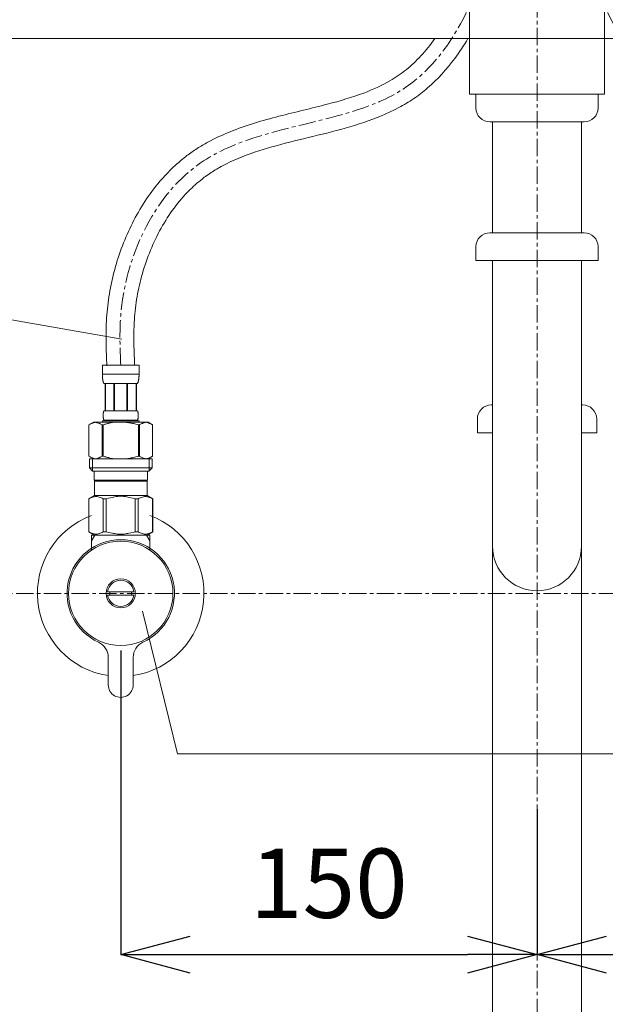
# Model space of a CAD drawing. Units: millimetres. Extents: x 3876 to 8076, y -2825 to 145.
# Drawn here: x 4989 to 5200, y -1798 to -1443 of the extents above; entities that cross this region are included whole.
import ezdxf

# ---------------------------------------------------------------- set-up
doc = ezdxf.new("R2010")
doc.units = ezdxf.units.MM
doc.linetypes.add('CENTER1', pattern=[10, 6.25, -1.25, 1.25, -1.25])
doc.layers.get('0').update_dxf_attribs({"lineweight": 5})
for name, color, linetype, lineweight in [('中心線', 1, 'CENTER1', 0), ('寸法', 3, 'Continuous', 5), ('文字', 4, 'Continuous', 15), ('止水栓', 252, 'Continuous', 15), ('細線', 7, 'Continuous', 9), ('配管', 31, 'Continuous', 15)]:
    doc.layers.add(name, color=color, linetype=linetype, lineweight=lineweight)
doc.styles.add('japanese', font='romans.shx', dxfattribs={"bigfont": 'bigfont.shx'})
doc.dimstyles.new('KIHON', dxfattribs={"dimscale": 10, "dimtxt": 2.5, "dimasz": 2.5, "dimexe": 0, "dimexo": 2, "dimgap": 1, "dimtad": 1, "dimdec": 0, "dimdsep": 46, "dimtxsty": 'japanese', "dimblk": 'OPEN30', "dimcen": 2.5, "dimadec": 0, "dimazin": 0, "dimtfac": 1, "dimtdec": 0, "dimtmove": 0, "dimatfit": 0, "dimfxl": 1, "dimarcsym": 0})

# ---------------------------------------------------------------- blocks, each defined once
blk = doc.blocks.new('_Open30')
at = {"color": 0, "linetype": 'ByBlock', "lineweight": -2}
for p, q in [((-1, 0.268), (0, 0)), ((0, 0), (-1, -0.268)), ((0, 0), (-1, 0))]:
    blk.add_line(p, q, dxfattribs=at)
blk = doc.blocks.new('*D16')
at = {"layer": 'Defpoints', "color": 0}
for p in [(5025.52, -1650.68), (5175.52, -1707.93), (5175.52, -1780.33)]:
    blk.add_point(p, dxfattribs=at)
at = {"layer": '寸法', "color": 0, "lineweight": -2}
for p, q in [((5025.52, -1670.68), (5025.52, -1780.33)), ((5175.52, -1727.93), (5175.52, -1780.33)), ((5050.52, -1780.33), (5150.52, -1780.33))]:
    blk.add_line(p, q, dxfattribs=at)
at = {"layer": '寸法', "color": 0, "lineweight": -2, "xscale": 25, "yscale": 25, "zscale": 25, "rotation": 180}
blk.add_blockref('_Open30', (5025.52, -1780.33), dxfattribs=at)
at = {"layer": '寸法', "color": 0, "lineweight": -2, "xscale": 25, "yscale": 25, "zscale": 25}
blk.add_blockref('_Open30', (5175.52, -1780.33), dxfattribs=at)
at = {"layer": '寸法', "color": 0, "insert": (5100.52, -1757.83), "char_height": 25, "attachment_point": 5, "style": 'japanese'}
blk.add_mtext('150', dxfattribs=at)
blk = doc.blocks.new('*D22')
at = {"layer": 'Defpoints', "color": 0}
for p in [(5325.52, -1650.08), (5175.52, -1707.93), (5325.52, -1780.33)]:
    blk.add_point(p, dxfattribs=at)
at = {"layer": '寸法', "color": 0, "lineweight": -2}
for p, q in [((5325.52, -1670.08), (5325.52, -1780.33)), ((5175.52, -1727.93), (5175.52, -1780.33)), ((5200.52, -1780.33), (5300.52, -1780.33))]:
    blk.add_line(p, q, dxfattribs=at)
at = {"layer": '寸法', "color": 0, "lineweight": -2, "xscale": 25, "yscale": 25, "zscale": 25, "rotation": 180}
blk.add_blockref('_Open30', (5175.52, -1780.33), dxfattribs=at)
at = {"layer": '寸法', "color": 0, "lineweight": -2, "xscale": 25, "yscale": 25, "zscale": 25}
blk.add_blockref('_Open30', (5325.52, -1780.33), dxfattribs=at)
at = {"layer": '寸法', "color": 0, "insert": (5250.52, -1757.83), "char_height": 25, "attachment_point": 5, "style": 'japanese'}
blk.add_mtext('150', dxfattribs=at)

msp = doc.modelspace()

# ---------------------------------------------------------------- linework, layer by layer
at = {"layer": '中心線'}
for p, q in [((5175.52, -1116.23), (5175.52, -2229.97)), ((5404.05, -1650.08), (4946.99, -1650.08))]:
    msp.add_line(p, q, dxfattribs=at)
for points in [[(5025.52, -1567.81), (5025.28, -1561.89), (5024.24, -1535.75), (5049.87, -1478.72), (5136.37, -1483.45), (5168.91, -1395.3), (5173.11, -1341.14), (5175.52, -1310.08)], [(5325.52, -1567.81), (5325.75, -1561.89), (5326.79, -1535.75), (5301.17, -1478.72), (5214.67, -1483.45), (5182.12, -1395.3), (5177.93, -1341.14), (5175.52, -1310.08)]]:
    msp.add_open_spline(points, degree=3, knots=[0, 0, 0, 0, 17.880249, 78.911126, 158.911246, 230.19078, 326.067576, 326.067576, 326.067576, 326.067576], dxfattribs=at)
at = {"layer": '文字'}
for p, q in [((5025.88, -1558.48), (4962.99, -1547.35)), ((5033.42, -1656.45), (5045.97, -1707.93)), ((5045.97, -1707.93), (5448.23, -1707.93))]:
    msp.add_line(p, q, dxfattribs=at)
at = {"layer": '止水栓'}
for p, q in [((5032.12, -1567.81), (5018.92, -1567.81)), ((5018.92, -1571.23), (5018.92, -1567.81)), ((5032.12, -1567.81), (5032.12, -1571.23)), ((5018.92, -1571.11), (5032.12, -1571.11)), ((5018.92, -1571.34), (5018.92, -1571.23)), ((5018.92, -1571.46), (5018.92, -1571.34)), ((5018.92, -1571.57), (5018.92, -1571.46)), ((5018.93, -1571.69), (5018.92, -1571.57)), ((5018.93, -1571.8), (5018.93, -1571.69)), ((5018.94, -1571.91), (5018.93, -1571.8)), ((5018.94, -1572.03), (5018.94, -1571.91)), ((5018.95, -1572.14), (5018.94, -1572.03)), ((5018.96, -1572.25), (5018.95, -1572.14)), ((5018.97, -1572.37), (5018.96, -1572.25)), ((5018.98, -1572.48), (5018.97, -1572.37)), ((5018.99, -1572.59), (5018.98, -1572.48)), ((5032.05, -1572.59), (5032.06, -1572.48)), ((5032.06, -1572.48), (5032.07, -1572.37)), ((5032.07, -1572.37), (5032.08, -1572.25)), ((5032.08, -1572.25), (5032.09, -1572.14)), ((5032.09, -1572.14), (5032.1, -1572.03)), ((5032.1, -1571.91), (5032.11, -1571.8)), ((5032.1, -1572.03), (5032.1, -1571.91)), ((5032.11, -1571.57), (5032.12, -1571.46)), ((5032.11, -1571.69), (5032.11, -1571.57)), ((5032.11, -1571.8), (5032.11, -1571.69)), ((5032.12, -1571.34), (5032.12, -1571.23)), ((5032.12, -1571.46), (5032.12, -1571.34)), ((5019, -1572.7), (5018.99, -1572.59)), ((5019.01, -1572.81), (5019, -1572.7)), ((5019.03, -1572.92), (5019.01, -1572.81)), ((5019.04, -1573.03), (5019.03, -1572.92)), ((5019.06, -1573.14), (5019.04, -1573.03)), ((5019.08, -1573.25), (5019.06, -1573.14)), ((5019.1, -1573.36), (5019.08, -1573.25)), ((5019.13, -1573.47), (5019.1, -1573.36)), ((5019.15, -1573.58), (5019.13, -1573.47)), ((5019.18, -1573.69), (5019.15, -1573.58)), ((5019.21, -1573.79), (5019.18, -1573.69)), ((5019.24, -1573.9), (5019.21, -1573.79)), ((5019.28, -1574), (5019.24, -1573.9)), ((5019.32, -1574.11), (5019.28, -1574)), ((5019.37, -1574.21), (5019.32, -1574.11)), ((5019.41, -1574.31), (5019.37, -1574.21)), ((5019.47, -1574.41), (5019.41, -1574.31)), ((5019.47, -1574.41), (5031.57, -1574.41)), ((5019.88, -1574.41), (5019.88, -1584.31)), ((5019.98, -1574.41), (5019.98, -1584.31)), ((5020, -1584.31), (5020, -1574.41)), ((5023.09, -1574.41), (5023.09, -1584.31)), ((5023.32, -1574.41), (5023.32, -1584.31)), ((5027.72, -1574.41), (5027.72, -1584.31)), ((5027.95, -1574.41), (5027.95, -1584.31)), ((5031.04, -1574.41), (5031.04, -1584.31)), ((5031.06, -1574.41), (5031.06, -1584.31)), ((5031.15, -1574.41), (5031.15, -1584.31)), ((5031.57, -1574.41), (5031.62, -1574.31)), ((5031.62, -1574.31), (5031.67, -1574.21)), ((5031.67, -1574.21), (5031.72, -1574.11)), ((5031.72, -1574.11), (5031.76, -1574)), ((5031.76, -1574), (5031.79, -1573.9)), ((5031.79, -1573.9), (5031.83, -1573.79)), ((5031.83, -1573.79), (5031.86, -1573.69)), ((5031.86, -1573.69), (5031.89, -1573.58)), ((5031.89, -1573.58), (5031.91, -1573.47)), ((5031.91, -1573.47), (5031.93, -1573.36)), ((5031.93, -1573.36), (5031.96, -1573.25)), ((5031.96, -1573.25), (5031.98, -1573.14)), ((5031.98, -1573.14), (5031.99, -1573.03)), ((5031.99, -1573.03), (5032.01, -1572.92)), ((5032.01, -1572.92), (5032.03, -1572.81)), ((5032.03, -1572.81), (5032.04, -1572.7)), ((5032.04, -1572.7), (5032.05, -1572.59)), ((5019.18, -1585.81), (5019.19, -1585.76)), ((5019.18, -1585.86), (5019.18, -1585.81)), ((5019.18, -1585.91), (5019.18, -1585.86)), ((5019.18, -1585.96), (5019.18, -1585.91)), ((5019.18, -1586.01), (5019.18, -1585.96)), ((5019.18, -1586.06), (5019.18, -1586.01)), ((5019.18, -1586.11), (5019.18, -1586.06)), ((5019.19, -1586.16), (5019.18, -1586.11)), ((5019.19, -1585.61), (5019.2, -1585.56)), ((5019.19, -1585.66), (5019.19, -1585.61)), ((5019.19, -1585.71), (5019.19, -1585.66)), ((5019.19, -1585.76), (5019.19, -1585.71)), ((5019.19, -1586.21), (5019.19, -1586.16)), ((5019.19, -1586.26), (5019.19, -1586.21)), ((5019.19, -1586.31), (5019.19, -1586.26)), ((5019.2, -1586.36), (5019.19, -1586.31)), ((5019.2, -1585.46), (5019.21, -1585.41)), ((5019.2, -1585.51), (5019.2, -1585.46)), ((5019.2, -1585.56), (5019.2, -1585.51)), ((5019.2, -1586.41), (5019.2, -1586.36)), ((5019.2, -1586.46), (5019.2, -1586.41)), ((5019.21, -1586.51), (5019.2, -1586.46)), ((5019.21, -1585.36), (5019.22, -1585.31)), ((5019.21, -1585.41), (5019.21, -1585.36)), ((5019.21, -1586.56), (5019.21, -1586.51)), ((5019.22, -1586.61), (5019.21, -1586.56)), ((5019.22, -1585.26), (5019.23, -1585.21)), ((5019.22, -1585.31), (5019.22, -1585.26)), ((5019.22, -1586.66), (5019.22, -1586.61)), ((5019.23, -1586.71), (5019.22, -1586.66)), ((5019.23, -1585.16), (5019.24, -1585.11)), ((5019.23, -1585.21), (5019.23, -1585.16)), ((5019.23, -1586.76), (5019.23, -1586.71)), ((5019.24, -1586.81), (5019.23, -1586.76)), ((5019.24, -1585.11), (5019.25, -1585.06)), ((5019.25, -1585.06), (5019.26, -1585.01)), ((5019.26, -1584.96), (5019.27, -1584.91)), ((5019.26, -1585.01), (5019.26, -1584.96)), ((5019.27, -1584.91), (5019.28, -1584.86)), ((5019.28, -1584.86), (5019.29, -1584.81)), ((5019.29, -1584.81), (5019.31, -1584.76)), ((5019.31, -1584.76), (5019.32, -1584.71)), ((5019.32, -1584.71), (5019.33, -1584.66)), ((5019.33, -1584.66), (5019.35, -1584.61)), ((5019.35, -1584.61), (5019.36, -1584.56)), ((5019.36, -1584.56), (5019.38, -1584.51)), ((5019.38, -1584.51), (5019.4, -1584.46)), ((5019.4, -1584.46), (5019.42, -1584.41)), ((5019.42, -1584.41), (5019.44, -1584.36)), ((5019.44, -1584.36), (5019.47, -1584.31)), ((5031.57, -1584.31), (5019.47, -1584.31)), ((5031.6, -1584.36), (5031.57, -1584.31)), ((5031.62, -1584.41), (5031.6, -1584.36)), ((5031.64, -1584.46), (5031.62, -1584.41)), ((5031.66, -1584.51), (5031.64, -1584.46)), ((5031.68, -1584.56), (5031.66, -1584.51)), ((5031.69, -1584.61), (5031.68, -1584.56)), ((5031.71, -1584.66), (5031.69, -1584.61)), ((5031.72, -1584.71), (5031.71, -1584.66)), ((5031.73, -1584.76), (5031.72, -1584.71)), ((5031.74, -1584.81), (5031.73, -1584.76)), ((5031.75, -1584.86), (5031.74, -1584.81)), ((5031.76, -1584.91), (5031.75, -1584.86)), ((5031.77, -1584.96), (5031.76, -1584.91)), ((5031.78, -1585.01), (5031.77, -1584.96)), ((5031.79, -1585.06), (5031.78, -1585.01)), ((5031.8, -1585.11), (5031.79, -1585.06)), ((5031.8, -1585.16), (5031.8, -1585.11)), ((5031.81, -1585.21), (5031.8, -1585.16)), ((5031.8, -1586.76), (5031.81, -1586.71)), ((5031.8, -1586.81), (5031.8, -1586.76)), ((5031.82, -1585.26), (5031.81, -1585.21)), ((5031.81, -1586.71), (5031.82, -1586.66)), ((5031.82, -1585.31), (5031.82, -1585.26)), ((5031.83, -1585.36), (5031.82, -1585.31)), ((5031.82, -1586.61), (5031.83, -1586.56)), ((5031.82, -1586.66), (5031.82, -1586.61)), ((5031.83, -1585.41), (5031.83, -1585.36)), ((5031.84, -1585.46), (5031.83, -1585.41)), ((5031.83, -1586.51), (5031.84, -1586.46)), ((5031.83, -1586.56), (5031.83, -1586.51)), ((5031.84, -1585.51), (5031.84, -1585.46)), ((5031.84, -1585.56), (5031.84, -1585.51)), ((5031.85, -1585.61), (5031.84, -1585.56)), ((5031.84, -1586.36), (5031.85, -1586.31)), ((5031.84, -1586.41), (5031.84, -1586.36)), ((5031.84, -1586.46), (5031.84, -1586.41)), ((5031.85, -1585.66), (5031.85, -1585.61)), ((5031.85, -1585.71), (5031.85, -1585.66)), ((5031.85, -1585.76), (5031.85, -1585.71)), ((5031.85, -1585.81), (5031.85, -1585.76)), ((5031.85, -1585.86), (5031.85, -1585.81)), ((5031.85, -1585.91), (5031.85, -1585.86)), ((5031.85, -1585.96), (5031.85, -1585.91)), ((5031.85, -1586.01), (5031.85, -1585.96)), ((5031.85, -1586.06), (5031.85, -1586.01)), ((5031.85, -1586.11), (5031.85, -1586.06)), ((5031.85, -1586.16), (5031.85, -1586.11)), ((5031.85, -1586.21), (5031.85, -1586.16)), ((5031.85, -1586.26), (5031.85, -1586.21)), ((5031.85, -1586.31), (5031.85, -1586.26)), ((5015.67, -1588.38), (5014.02, -1589.34)), ((5014.02, -1589.34), (5014.24, -1589.22)), ((5014.02, -1589.34), (5014.02, -1600.63)), ((5014.02, -1589.34), (5014.02, -1589.34)), ((5014.24, -1589.22), (5014.46, -1589.1)), ((5014.46, -1589.1), (5014.67, -1588.99)), ((5014.67, -1588.99), (5014.88, -1588.89)), ((5014.88, -1588.89), (5015.1, -1588.8)), ((5015.1, -1588.8), (5015.31, -1588.71)), ((5015.31, -1588.71), (5015.52, -1588.63)), ((5015.52, -1588.63), (5015.73, -1588.56)), ((5035.37, -1588.38), (5015.67, -1588.38)), ((5015.73, -1588.56), (5015.94, -1588.5)), ((5015.94, -1588.5), (5016.15, -1588.44)), ((5016.15, -1588.44), (5016.36, -1588.38)), ((5016.46, -1588.38), (5016.67, -1588.44)), ((5016.67, -1588.44), (5016.87, -1588.5)), ((5016.87, -1588.5), (5017.08, -1588.56)), ((5017.08, -1588.56), (5017.29, -1588.63)), ((5017.29, -1588.63), (5017.5, -1588.71)), ((5017.5, -1588.71), (5017.29, -1588.63)), ((5017.5, -1588.71), (5017.72, -1588.8)), ((5017.72, -1588.8), (5017.5, -1588.71)), ((5017.72, -1588.8), (5017.93, -1588.89)), ((5017.93, -1588.89), (5017.72, -1588.8)), ((5017.93, -1588.89), (5018.14, -1588.99)), ((5018.14, -1588.99), (5017.93, -1588.89)), ((5018.14, -1588.99), (5018.36, -1589.1)), ((5018.36, -1589.1), (5018.14, -1588.99)), ((5018.36, -1589.1), (5018.57, -1589.22)), ((5018.57, -1589.22), (5018.79, -1589.34)), ((5018.79, -1589.34), (5018.57, -1589.22)), ((5018.79, -1589.34), (5018.79, -1600.63)), ((5018.79, -1589.34), (5019.15, -1589.34)), ((5018.92, -1587.83), (5018.92, -1588.38)), ((5018.92, -1587.83), (5032.12, -1587.83)), ((5019.59, -1589.22), (5019.15, -1589.34)), ((5019.15, -1589.34), (5019.15, -1600.63)), ((5019.25, -1586.86), (5019.24, -1586.81)), ((5019.26, -1586.91), (5019.25, -1586.86)), ((5019.26, -1586.96), (5019.26, -1586.91)), ((5019.27, -1587.01), (5019.26, -1586.96)), ((5019.28, -1587.06), (5019.27, -1587.01)), ((5019.29, -1587.11), (5019.28, -1587.06)), ((5019.31, -1587.16), (5019.29, -1587.11)), ((5019.32, -1587.21), (5019.31, -1587.16)), ((5019.33, -1587.26), (5019.32, -1587.21)), ((5019.35, -1587.31), (5019.33, -1587.26)), ((5019.36, -1587.36), (5019.35, -1587.31)), ((5019.38, -1587.41), (5019.36, -1587.36)), ((5019.4, -1587.46), (5019.38, -1587.41)), ((5019.42, -1587.51), (5019.4, -1587.46)), ((5019.44, -1587.56), (5019.42, -1587.51)), ((5019.47, -1587.61), (5019.44, -1587.56)), ((5019.47, -1587.61), (5019.47, -1587.83)), ((5019.47, -1587.61), (5031.57, -1587.61)), ((5027.21, -1588.38), (5027.63, -1588.44)), ((5027.63, -1588.44), (5028.05, -1588.5)), ((5028.05, -1588.5), (5028.47, -1588.56)), ((5028.89, -1588.63), (5028.47, -1588.56)), ((5028.47, -1588.56), (5028.89, -1588.63)), ((5029.31, -1588.71), (5028.89, -1588.63)), ((5028.89, -1588.63), (5029.31, -1588.71)), ((5029.31, -1588.71), (5029.73, -1588.8)), ((5030.16, -1588.89), (5029.73, -1588.8)), ((5029.73, -1588.8), (5030.16, -1588.89)), ((5030.58, -1588.99), (5030.16, -1588.89)), ((5030.16, -1588.89), (5030.58, -1588.99)), ((5031.01, -1589.1), (5030.58, -1588.99)), ((5030.58, -1588.99), (5031.01, -1589.1)), ((5031.45, -1589.22), (5031.01, -1589.1)), ((5031.01, -1589.1), (5031.45, -1589.22)), ((5031.89, -1589.34), (5031.45, -1589.22)), ((5031.45, -1589.22), (5031.89, -1589.34)), ((5031.57, -1587.61), (5031.6, -1587.56)), ((5031.57, -1587.61), (5031.57, -1587.83)), ((5031.6, -1587.56), (5031.62, -1587.51)), ((5031.62, -1587.51), (5031.64, -1587.46)), ((5031.64, -1587.46), (5031.66, -1587.41)), ((5031.66, -1587.41), (5031.68, -1587.36)), ((5031.68, -1587.36), (5031.69, -1587.31)), ((5031.69, -1587.31), (5031.71, -1587.26)), ((5031.71, -1587.26), (5031.72, -1587.21)), ((5031.72, -1587.21), (5031.73, -1587.16)), ((5031.73, -1587.16), (5031.74, -1587.11)), ((5031.74, -1587.11), (5031.75, -1587.06)), ((5031.75, -1587.06), (5031.76, -1587.01)), ((5031.76, -1587.01), (5031.77, -1586.96)), ((5031.77, -1586.96), (5031.78, -1586.91)), ((5031.78, -1586.91), (5031.79, -1586.86)), ((5031.79, -1586.86), (5031.8, -1586.81)), ((5031.89, -1589.34), (5031.89, -1600.63)), ((5032.24, -1589.34), (5031.89, -1589.34)), ((5032.12, -1587.83), (5032.12, -1588.38)), ((5032.46, -1589.22), (5032.24, -1589.34)), ((5032.24, -1589.34), (5032.46, -1589.22)), ((5032.24, -1589.34), (5032.24, -1600.63)), ((5032.68, -1589.1), (5032.46, -1589.22)), ((5032.46, -1589.22), (5032.68, -1589.1)), ((5032.9, -1588.99), (5032.68, -1589.1)), ((5032.68, -1589.1), (5032.9, -1588.99)), ((5033.11, -1588.89), (5032.9, -1588.99)), ((5032.9, -1588.99), (5033.11, -1588.89)), ((5033.32, -1588.8), (5033.11, -1588.89)), ((5033.11, -1588.89), (5033.32, -1588.8)), ((5033.53, -1588.71), (5033.32, -1588.8)), ((5033.74, -1588.63), (5033.53, -1588.71)), ((5033.95, -1588.56), (5033.74, -1588.63)), ((5034.16, -1588.5), (5033.95, -1588.56)), ((5034.37, -1588.44), (5034.16, -1588.5)), ((5034.58, -1588.38), (5034.37, -1588.44)), ((5034.89, -1588.44), (5034.68, -1588.38)), ((5035.1, -1588.5), (5034.89, -1588.44)), ((5035.31, -1588.56), (5035.1, -1588.5)), ((5035.52, -1588.63), (5035.31, -1588.56)), ((5035.37, -1588.38), (5037.02, -1589.34)), ((5035.73, -1588.71), (5035.52, -1588.63)), ((5035.94, -1588.8), (5035.73, -1588.71)), ((5036.15, -1588.89), (5035.94, -1588.8)), ((5036.37, -1588.99), (5036.15, -1588.89)), ((5036.58, -1589.1), (5036.37, -1588.99)), ((5036.8, -1589.22), (5036.58, -1589.1)), ((5037.02, -1589.34), (5036.8, -1589.22)), ((5037.02, -1589.34), (5037.02, -1600.63)), ((5037.02, -1589.34), (5037.02, -1600.63)), ((5037.02, -1589.34), (5037.02, -1589.34)), ((5014.02, -1600.63), (5015.67, -1601.58)), ((5014.24, -1600.75), (5014.02, -1600.63)), ((5014.02, -1600.63), (5014.02, -1600.63)), ((5014.46, -1600.87), (5014.24, -1600.75)), ((5014.67, -1600.97), (5014.46, -1600.87)), ((5018.36, -1600.87), (5018.14, -1600.97)), ((5018.57, -1600.75), (5018.36, -1600.87)), ((5018.79, -1600.63), (5018.57, -1600.75)), ((5018.79, -1600.63), (5019.15, -1600.63)), ((5019.59, -1600.75), (5019.15, -1600.63)), ((5030.58, -1600.97), (5031.01, -1600.87)), ((5031.01, -1600.87), (5031.45, -1600.75)), ((5031.45, -1600.75), (5031.89, -1600.63)), ((5032.24, -1600.63), (5031.89, -1600.63)), ((5032.24, -1600.63), (5032.46, -1600.75)), ((5032.46, -1600.75), (5032.68, -1600.87)), ((5032.68, -1600.87), (5032.9, -1600.97)), ((5037.02, -1600.63), (5035.37, -1601.58)), ((5036.37, -1600.97), (5036.58, -1600.87)), ((5036.58, -1600.87), (5036.8, -1600.75)), ((5036.8, -1600.75), (5037.02, -1600.63)), ((5037.02, -1600.63), (5037.02, -1600.63)), ((5014.24, -1601.58), (5014.24, -1604.88)), ((5036.79, -1601.58), (5014.24, -1601.58)), ((5014.88, -1601.07), (5014.67, -1600.97)), ((5015.1, -1601.17), (5014.88, -1601.07)), ((5015.31, -1601.25), (5015.1, -1601.17)), ((5015.29, -1601.58), (5015.29, -1605.98)), ((5015.52, -1601.33), (5015.31, -1601.25)), ((5015.73, -1601.41), (5015.52, -1601.33)), ((5015.94, -1601.47), (5015.73, -1601.41)), ((5016.15, -1601.53), (5015.94, -1601.47)), ((5016.36, -1601.58), (5016.15, -1601.53)), ((5016.67, -1601.53), (5016.46, -1601.58)), ((5016.87, -1601.47), (5016.67, -1601.53)), ((5017.08, -1601.41), (5016.87, -1601.47)), ((5017.29, -1601.33), (5017.08, -1601.41)), ((5017.5, -1601.25), (5017.29, -1601.33)), ((5017.72, -1601.17), (5017.5, -1601.25)), ((5017.93, -1601.07), (5017.72, -1601.17)), ((5018.14, -1600.97), (5017.93, -1601.07)), ((5027.21, -1601.58), (5027.63, -1601.53)), ((5027.63, -1601.53), (5028.05, -1601.47)), ((5028.05, -1601.47), (5028.47, -1601.41)), ((5028.47, -1601.41), (5028.89, -1601.33)), ((5028.89, -1601.33), (5029.31, -1601.25)), ((5029.31, -1601.25), (5029.73, -1601.17)), ((5029.73, -1601.17), (5030.16, -1601.07)), ((5030.16, -1601.07), (5030.58, -1600.97)), ((5032.9, -1600.97), (5033.11, -1601.07)), ((5033.11, -1601.07), (5033.32, -1601.17)), ((5033.32, -1601.17), (5033.53, -1601.25)), ((5033.53, -1601.25), (5033.74, -1601.33)), ((5033.74, -1601.33), (5033.95, -1601.41)), ((5033.95, -1601.41), (5034.16, -1601.47)), ((5034.16, -1601.47), (5034.37, -1601.53)), ((5034.37, -1601.53), (5034.58, -1601.58)), ((5034.68, -1601.58), (5034.89, -1601.53)), ((5034.89, -1601.53), (5035.1, -1601.47)), ((5035.1, -1601.47), (5035.31, -1601.41)), ((5035.31, -1601.41), (5035.52, -1601.33)), ((5035.52, -1601.33), (5035.73, -1601.25)), ((5035.73, -1601.25), (5035.94, -1601.17)), ((5035.75, -1601.58), (5035.75, -1605.98)), ((5035.94, -1601.17), (5036.15, -1601.07)), ((5036.15, -1601.07), (5036.37, -1600.97)), ((5036.79, -1601.58), (5036.79, -1604.88)), ((5014.24, -1604.88), (5015.34, -1605.98)), ((5014.24, -1604.88), (5036.79, -1604.88)), ((5015.29, -1605.98), (5035.75, -1605.98)), ((5015.89, -1605.98), (5015.89, -1609.28)), ((5035.14, -1605.98), (5035.14, -1609.28)), ((5036.79, -1604.88), (5035.69, -1605.98)), ((5035.14, -1609.28), (5015.89, -1609.28)), ((5016.36, -1609.28), (5016.03, -1609.61)), ((5035.01, -1609.61), (5016.03, -1609.61)), ((5016.03, -1609.61), (5016.03, -1614.78)), ((5034.68, -1609.28), (5035.01, -1609.61)), ((5035.01, -1609.61), (5035.01, -1614.78)), ((5013.99, -1615.96), (5016.03, -1614.78)), ((5016.03, -1614.78), (5035.01, -1614.78)), ((5025.15, -1615.1), (5024.42, -1615.13)), ((5024.42, -1615.13), (5025.15, -1615.1)), ((5025.15, -1615.1), (5025.89, -1615.1)), ((5026.62, -1615.13), (5025.89, -1615.1)), ((5037.05, -1615.96), (5035.01, -1614.78)), ((5014.02, -1615.96), (5014.4, -1615.77)), ((5014.02, -1615.96), (5014.02, -1627.91)), ((5014.4, -1615.77), (5014.78, -1615.61)), ((5014.4, -1615.77), (5014.78, -1615.61)), ((5014.78, -1615.61), (5015.15, -1615.47)), ((5014.78, -1615.61), (5015.15, -1615.47)), ((5015.15, -1615.47), (5015.52, -1615.35)), ((5015.15, -1615.47), (5015.52, -1615.35)), ((5015.52, -1615.35), (5015.89, -1615.25)), ((5015.89, -1615.25), (5016.25, -1615.18)), ((5016.98, -1615.18), (5017.34, -1615.25)), ((5017.34, -1615.25), (5017.71, -1615.35)), ((5017.71, -1615.35), (5018.08, -1615.47)), ((5018.08, -1615.47), (5018.45, -1615.61)), ((5018.45, -1615.61), (5018.83, -1615.77)), ((5018.83, -1615.77), (5019.21, -1615.96)), ((5019.21, -1615.96), (5019.21, -1627.91)), ((5020.33, -1615.96), (5019.21, -1615.96)), ((5020.33, -1615.96), (5021.09, -1615.77)), ((5020.33, -1615.96), (5020.33, -1627.91)), ((5021.09, -1615.77), (5021.84, -1615.61)), ((5021.84, -1615.61), (5022.59, -1615.47)), ((5029.19, -1615.61), (5028.45, -1615.47)), ((5029.95, -1615.77), (5029.19, -1615.61)), ((5030.71, -1615.96), (5029.95, -1615.77)), ((5030.71, -1615.96), (5030.71, -1627.91)), ((5030.71, -1615.96), (5031.83, -1615.96)), ((5032.21, -1615.77), (5031.83, -1615.96)), ((5031.83, -1615.96), (5031.83, -1627.91)), ((5032.58, -1615.61), (5032.21, -1615.77)), ((5032.96, -1615.47), (5032.58, -1615.61)), ((5033.33, -1615.35), (5032.96, -1615.47)), ((5033.69, -1615.25), (5033.33, -1615.35)), ((5034.06, -1615.18), (5033.69, -1615.25)), ((5035.15, -1615.25), (5034.78, -1615.18)), ((5035.52, -1615.35), (5035.15, -1615.25)), ((5035.89, -1615.47), (5035.52, -1615.35)), ((5035.89, -1615.47), (5035.52, -1615.35)), ((5036.26, -1615.61), (5035.89, -1615.47)), ((5036.26, -1615.61), (5035.89, -1615.47)), ((5036.64, -1615.77), (5036.26, -1615.61)), ((5036.64, -1615.77), (5036.26, -1615.61)), ((5037.02, -1615.96), (5036.64, -1615.77)), ((5037.02, -1615.96), (5037.02, -1627.91)), ((5037.02, -1615.96), (5037.05, -1615.96)), ((5037.05, -1615.96), (5037.03, -1615.95)), ((5037.03, -1615.95), (5037.05, -1615.96)), ((5037.05, -1615.96), (5037.05, -1627.91)), ((5016.03, -1629.08), (5013.99, -1627.91)), ((5014.01, -1627.92), (5013.99, -1627.91)), ((5014.02, -1627.91), (5013.99, -1627.91)), ((5016.03, -1629.08), (5014.01, -1627.92)), ((5014.02, -1627.91), (5014.4, -1628.1)), ((5016.05, -1629.08), (5014.04, -1627.92)), ((5014.4, -1628.1), (5014.78, -1628.26)), ((5014.78, -1628.26), (5015.15, -1628.4)), ((5015.02, -1629.08), (5015.02, -1634.36)), ((5016.18, -1629.08), (5015.02, -1631.1)), ((5036.02, -1629.08), (5015.02, -1629.08)), ((5015.15, -1628.4), (5015.52, -1628.52)), ((5015.52, -1628.52), (5015.89, -1628.62)), ((5015.89, -1628.62), (5016.25, -1628.69)), ((5016.98, -1628.69), (5017.34, -1628.62)), ((5017.34, -1628.62), (5017.71, -1628.52)), ((5017.71, -1628.52), (5018.08, -1628.4)), ((5018.08, -1628.4), (5018.45, -1628.26)), ((5018.45, -1628.26), (5018.83, -1628.1)), ((5018.83, -1628.1), (5019.21, -1627.91)), ((5020.33, -1627.91), (5019.21, -1627.91)), ((5020.33, -1627.91), (5021.09, -1628.1)), ((5021.09, -1628.1), (5021.84, -1628.26)), ((5021.84, -1628.26), (5022.59, -1628.4)), ((5025.15, -1628.76), (5024.42, -1628.74)), ((5024.42, -1628.74), (5025.15, -1628.76)), ((5025.89, -1628.76), (5025.15, -1628.76)), ((5026.62, -1628.74), (5025.89, -1628.76)), ((5029.19, -1628.26), (5028.45, -1628.4)), ((5029.95, -1628.1), (5029.19, -1628.26)), ((5030.71, -1627.91), (5029.95, -1628.1)), ((5030.71, -1627.91), (5031.83, -1627.91)), ((5032.21, -1628.1), (5031.83, -1627.91)), ((5032.58, -1628.26), (5032.21, -1628.1)), ((5032.96, -1628.4), (5032.58, -1628.26)), ((5033.33, -1628.52), (5032.96, -1628.4)), ((5033.69, -1628.62), (5033.33, -1628.52)), ((5034.06, -1628.69), (5033.69, -1628.62)), ((5035.15, -1628.62), (5034.78, -1628.69)), ((5036.02, -1631.1), (5034.86, -1629.08)), ((5035.01, -1629.08), (5037.05, -1627.91)), ((5035.01, -1629.08), (5037.03, -1627.92)), ((5035.52, -1628.52), (5035.15, -1628.62)), ((5035.89, -1628.4), (5035.52, -1628.52)), ((5036.26, -1628.26), (5035.89, -1628.4)), ((5036.02, -1634.36), (5036.02, -1629.08)), ((5036.64, -1628.1), (5036.26, -1628.26)), ((5037.02, -1627.91), (5036.64, -1628.1)), ((5037.02, -1627.91), (5037.05, -1627.91)), ((5037.03, -1627.92), (5037.05, -1627.91)), ((5020.81, -1649.48), (5030.23, -1649.48)), ((5030.23, -1650.68), (5020.81, -1650.68)), ((5021.02, -1683.08), (5021.02, -1673.16)), ((5030.02, -1673.16), (5030.02, -1683.08))]:
    msp.add_line(p, q, dxfattribs=at)
for radius in [18.82, 5.25]:
    msp.add_circle((5025.52, -1650.08), radius, dxfattribs=at)
for centre, radius, start, end in [((5025.52, -1650.08), 30, 110.4873, 261.3731), ((5025.52, -1650.08), 30, 278.6269, 69.5127), ((5025.52, -1650.08), 19.35, 294.469, 245.531), ((5025.52, -1650.08), 4.75, 7.2567, 172.7433), ((5025.52, -1650.08), 3.95, 171.263, 188.737), ((5025.52, -1650.08), 3.95, 351.263, 8.737), ((5025.52, -1650.08), 4.75, 187.2567, 352.7433), ((5015.02, -1673.16), 6, 0, 65.531), ((5036.02, -1673.16), 6, 114.469, 180), ((5025.52, -1683.08), 4.5, 179.9997, 0)]:
    msp.add_arc(centre, radius, start, end, dxfattribs=at)
for points, knots in [([(5020.52, -1568.01), (5020.41, -1565.23), (5020.3, -1562.41), (5020.23, -1557.37), (5020.24, -1555.17), (5020.39, -1551.51), (5020.48, -1550.07), (5020.74, -1547.16), (5020.91, -1545.71), (5021.52, -1541.34), (5022.08, -1538.42), (5024.2, -1529.74), (5026.2, -1524.03), (5031.31, -1513.2), (5034.43, -1508.06), (5040.3, -1500.65), (5042.69, -1498.06), (5046.6, -1494.5), (5047.96, -1493.36), (5050.58, -1491.37), (5051.82, -1490.51), (5054.35, -1488.89), (5055.63, -1488.14), (5059.55, -1486), (5062.24, -1484.76), (5070.7, -1481.34), (5076.62, -1479.61), (5088.43, -1476.55), (5094.32, -1475.22), (5104.54, -1472.54), (5108.95, -1471.25), (5116.44, -1468.43), (5119.6, -1467), (5123.55, -1464.72), (5124.56, -1464.09), (5126.51, -1462.75), (5127.46, -1462.04), (5130.24, -1459.8), (5131.99, -1458.15), (5135.45, -1454.42), (5137.13, -1452.32), (5138.73, -1450.08)], [0, 0, 0, 0, 8.393828, 8.393828, 14.698928, 14.698928, 18.742624, 18.742624, 22.78632, 22.78632, 30.873712, 30.873712, 47.048496, 47.048496, 63.22328, 63.22328, 72.871961, 72.871961, 77.771132, 77.771132, 81.931467, 81.931467, 86.091803, 86.091803, 94.412475, 94.412475, 111.773685, 111.773685, 129.134896, 129.134896, 143.283288, 143.283288, 154.877072, 154.877072, 159.040824, 159.040824, 163.204576, 163.204576, 171.53208, 171.53208, 180.471033, 180.471033, 180.471033, 180.471033]), ([(5030.51, -1567.62), (5030.4, -1564.69), (5030.28, -1561.81), (5030.23, -1556.78), (5030.26, -1554.6), (5030.44, -1551.06), (5030.54, -1549.69), (5030.83, -1546.93), (5031.02, -1545.55), (5031.69, -1541.38), (5032.29, -1538.6), (5034.59, -1530.14), (5036.78, -1524.57), (5042.31, -1514.28), (5045.64, -1509.58), (5050.98, -1504), (5052.57, -1502.53), (5055.47, -1500.19), (5056.75, -1499.26), (5059.41, -1497.51), (5060.8, -1496.7), (5065.79, -1494.03), (5069.66, -1492.45), (5077.8, -1489.69), (5082.07, -1488.51), (5090.82, -1486.29), (5095.29, -1485.25), (5104.23, -1482.99), (5108.7, -1481.78), (5117.42, -1478.85), (5121.68, -1477.13), (5127.58, -1473.98), (5129.38, -1472.9), (5132.86, -1470.53), (5134.52, -1469.24), (5139.74, -1464.74), (5142.97, -1461.16), (5147.57, -1454.98), (5149.16, -1452.58), (5150.64, -1450.08)], [0, 0, 0, 0, 8.831363, 8.831363, 15.651485, 15.651485, 19.994972, 19.994972, 24.338458, 24.338458, 33.025431, 33.025431, 51.00692, 51.00692, 68.988409, 68.988409, 76.083075, 76.083075, 81.398241, 81.398241, 86.713408, 86.713408, 99.957221, 99.957221, 113.201035, 113.201035, 126.444848, 126.444848, 139.688662, 139.688662, 152.932475, 152.932475, 158.966095, 158.966095, 164.999714, 164.999714, 178.825658, 178.825658, 186.991294, 186.991294, 186.991294, 186.991294]), ([(5019.59, -1589.22), (5019.76, -1589.17), (5020.16, -1589.07), (5020.73, -1588.86), (5021.38, -1588.77), (5021.9, -1588.56), (5022.39, -1588.49), (5022.67, -1588.42), (5022.81, -1588.38)], [0, 0, 0, 0, 0.532531, 1.226668, 1.830715, 2.475036, 2.899036, 3.329801, 3.329801, 3.329801, 3.329801]), ([(5019.59, -1600.75), (5019.76, -1600.8), (5020.16, -1600.9), (5020.73, -1601.11), (5021.38, -1601.2), (5021.9, -1601.41), (5022.39, -1601.48), (5022.67, -1601.55), (5022.81, -1601.58)], [0, 0, 0, 0, 0.532531, 1.226668, 1.830715, 2.475036, 2.899036, 3.329801, 3.329801, 3.329801, 3.329801]), ([(5016.25, -1615.18), (5016.35, -1615.16), (5016.51, -1615.13), (5016.76, -1615.14), (5016.9, -1615.16), (5016.98, -1615.18)], [0, 0, 0, 0, 0.300782, 0.4880293, 0.7278668, 0.7278668, 0.7278668, 0.7278668]), ([(5022.59, -1615.47), (5022.82, -1615.41), (5023.42, -1615.27), (5024.04, -1615.18), (5024.42, -1615.13)], [0, 0, 0, 0, 0.711417, 1.860669, 1.860669, 1.860669, 1.860669]), ([(5028.45, -1615.47), (5028.22, -1615.41), (5027.61, -1615.27), (5027, -1615.18), (5026.62, -1615.13)], [0, 0, 0, 0, 0.711417, 1.860669, 1.860669, 1.860669, 1.860669]), ([(5034.78, -1615.18), (5034.68, -1615.16), (5034.52, -1615.13), (5034.28, -1615.14), (5034.14, -1615.16), (5034.06, -1615.18)], [0, 0, 0, 0, 0.300782, 0.4880293, 0.7278668, 0.7278668, 0.7278668, 0.7278668]), ([(5016.25, -1628.69), (5016.35, -1628.71), (5016.51, -1628.74), (5016.76, -1628.73), (5016.9, -1628.7), (5016.98, -1628.69)], [0, 0, 0, 0, 0.300782, 0.4880293, 0.7278668, 0.7278668, 0.7278668, 0.7278668]), ([(5022.59, -1628.4), (5022.82, -1628.46), (5023.42, -1628.59), (5024.04, -1628.68), (5024.42, -1628.74)], [0, 0, 0, 0, 0.711417, 1.860669, 1.860669, 1.860669, 1.860669]), ([(5028.45, -1628.4), (5028.22, -1628.46), (5027.61, -1628.59), (5027, -1628.68), (5026.62, -1628.74)], [0, 0, 0, 0, 0.711417, 1.860669, 1.860669, 1.860669, 1.860669]), ([(5034.78, -1628.69), (5034.68, -1628.71), (5034.52, -1628.74), (5034.28, -1628.73), (5034.14, -1628.7), (5034.06, -1628.69)], [0, 0, 0, 0, 0.300782, 0.4880293, 0.7278668, 0.7278668, 0.7278668, 0.7278668])]:
    msp.add_open_spline(points, degree=3, knots=knots, dxfattribs=at)
at = {"layer": '細線'}
msp.add_line((5575.52, -1450.08), (4775.52, -1450.08), dxfattribs=at)
at = {"layer": '配管'}
for p, q in [((5151.18, -1470.08), (5151.18, -1436.08)), ((5199.86, -1470.08), (5199.86, -1436.08)), ((5151.18, -1470.08), (5199.86, -1470.08)), ((5153.52, -1470.08), (5197.52, -1470.08)), ((5153.52, -1475.08), (5153.52, -1470.08)), ((5197.52, -1475.08), (5197.52, -1470.08)), ((5158.52, -1480.08), (5192.52, -1480.08)), ((5159.52, -1520.08), (5159.52, -1480.08)), ((5191.52, -1520.08), (5191.52, -1480.08)), ((5192.52, -1520.08), (5158.52, -1520.08)), ((5153.52, -1525.08), (5153.52, -1530.08)), ((5197.52, -1525.08), (5197.52, -1530.08)), ((5153.52, -1530.08), (5197.52, -1530.08)), ((5159.52, -2115.08), (5159.52, -1530.08)), ((5191.52, -2115.08), (5191.52, -1530.08)), ((5159.52, -1582.16), (5159.02, -1582.16)), ((5192.02, -1582.16), (5191.52, -1582.16)), ((5154.02, -1587.16), (5154.02, -1592.16)), ((5197.02, -1587.16), (5197.02, -1592.16)), ((5154.02, -1592.16), (5159.52, -1592.16)), ((5191.52, -1592.16), (5197.02, -1592.16))]:
    msp.add_line(p, q, dxfattribs=at)
for centre, radius, start, end in [((5158.52, -1475.08), 5, 180, 270), ((5192.52, -1475.08), 5, 270, 0), ((5158.52, -1525.08), 5, 90, 180), ((5192.52, -1525.08), 5, 0, 90), ((5159.02, -1587.16), 5, 90, 180), ((5192.02, -1587.16), 5, 0, 90), ((5175.52, -1633.16), 16, 180, 0)]:
    msp.add_arc(centre, radius, start, end, dxfattribs=at)

# ---------------------------------------------------------------- dimensions: what is measured, and where the dimension line sits
at = {"layer": '寸法'}
for base, p1, p2, picture, middle in [((5325.52, -1780.33), (5175.52, -1707.93), (5325.52, -1650.08), '*D22', (5250.52, -1757.83)), ((5175.52, -1780.33), (5025.52, -1650.68), (5175.52, -1707.93), '*D16', (5100.52, -1757.83))]:
    dim = msp.add_linear_dim(base=base, p1=p1, p2=p2, dimstyle='KIHON', dxfattribs=at)
    dim.commit()
    dim.dimension.update_dxf_attribs({"geometry": picture, "text_midpoint": middle})

doc.saveas('drawing.dxf')
